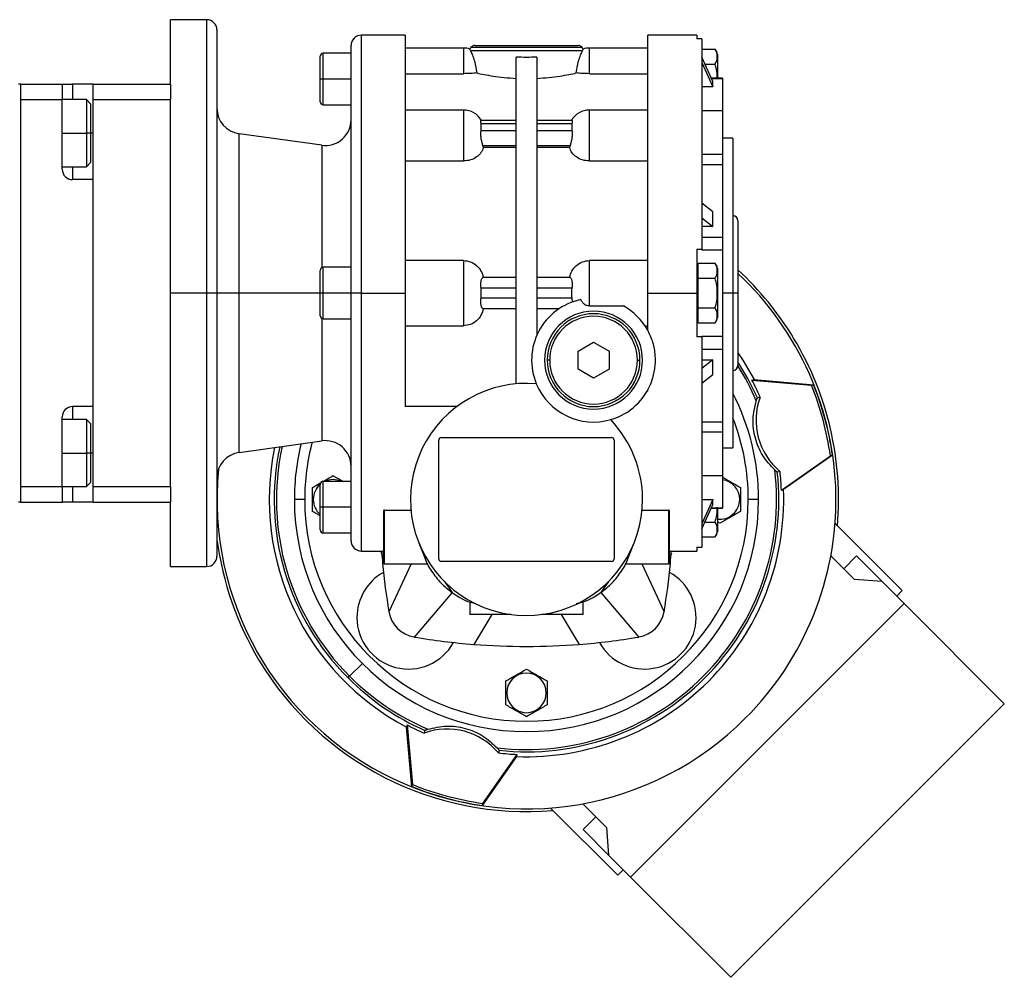
# Model space of a CAD drawing. Units: millimetres. Extents: x 241 to 2459, y 268 to 1622.
# Drawn here: x 1046 to 1237, y 847 to 1033 of the extents above; entities that cross this region are included whole.
import ezdxf

# ---------------------------------------------------------------- set-up
doc = ezdxf.new("R2010")
doc.units = ezdxf.units.MM

msp = doc.modelspace()

# ---------------------------------------------------------------- linework, layer by layer
at = {"color": 7, "linetype": 'Continuous', "lineweight": 25}
for p, q in [((1082.55, 1032.7), (1075.55, 1032.7)), ((1075.55, 1020.2), (1075.55, 1032.7)), ((1084.55, 1030.7), (1084.55, 979.7)), ((1121.06, 1029.7), (1112.55, 1029.7)), ((1177.55, 1029.7), (1168.05, 1029.7)), ((1168.05, 979.7), (1168.05, 1029.7)), ((1177.55, 1029.7), (1177.55, 1028.97)), ((1178.55, 1028.97), (1177.55, 1028.97)), ((1178.55, 1028.97), (1178.55, 988.2)), ((1110.55, 979.7), (1110.55, 1027.7)), ((1132.35, 1027.2), (1121.05, 1027.2)), ((1133.7, 1026.7), (1133.6, 1027)), ((1133.85, 1027.4), (1155.26, 1027.4)), ((1134.55, 1027.7), (1154.55, 1027.7)), ((1155.51, 1027), (1155.4, 1026.7)), ((1168.05, 1027.2), (1156.75, 1027.2)), ((1178.55, 1026.97), (1181.1, 1026.97)), ((1104.55, 1021.2), (1104.55, 1025.6)), ((1110.55, 1026.2), (1105.15, 1026.2)), ((1133.7, 1026.7), (1155.4, 1026.7)), ((1142.55, 962.11), (1142.55, 1025.44)), ((1146.55, 1025.44), (1146.55, 971.49)), ((1180.68, 1020.71), (1178.55, 1025.42)), ((1181.55, 1026), (1181.55, 1021.37)), ((1178.55, 1024.42), (1180.68, 1019.71)), ((1179.16, 1024.08), (1181.1, 1024.08)), ((1121.05, 1022.23), (1132.35, 1022.23)), ((1156.75, 1022.23), (1168.05, 1022.23)), ((1182.55, 1021.37), (1180.38, 1021.37)), ((1182.55, 1021.37), (1182.55, 1021.31)), ((1182.55, 1021.31), (1182.55, 1015.04)), ((1046.55, 1020.2), (1046.05, 1020.2)), ((1046.55, 939.2), (1046.55, 1020.2)), ((1046.55, 1020.2), (1054.55, 1020.2)), ((1054.55, 1020.2), (1054.55, 1017.2)), ((1054.55, 1020.2), (1056.55, 1020.2)), ((1060.55, 1020.2), (1056.55, 1020.2)), ((1060.55, 1017.2), (1060.55, 1020.2)), ((1060.55, 1020.2), (1075.55, 1020.2)), ((1075.55, 1020.2), (1075.55, 1017.2)), ((1105.15, 1021.2), (1104.55, 1021.2)), ((1104.55, 1016.8), (1104.55, 1021.2)), ((1110.55, 1021.2), (1105.15, 1021.2)), ((1180.68, 1019.71), (1178.55, 1019.71)), ((1180.68, 1019.71), (1180.68, 1020.71)), ((1046.55, 942.2), (1046.55, 1017.2)), ((1046.55, 1017.2), (1054.55, 1017.2)), ((1059.25, 1017.2), (1054.55, 1017.2)), ((1054.55, 1003.7), (1054.55, 1017.2)), ((1060.05, 1016.4), (1059.25, 1017.2)), ((1060.05, 1016.4), (1060.05, 1010.7)), ((1060.55, 1017.2), (1075.55, 1017.2)), ((1060.55, 942.2), (1060.55, 1017.2)), ((1075.55, 999.9), (1075.55, 1017.2)), ((1105.15, 1016.2), (1110.55, 1016.2)), ((1132.35, 1015.19), (1121.05, 1015.19)), ((1168.05, 1015.19), (1156.75, 1015.19)), ((1182.55, 1015.04), (1178.55, 1015.04)), ((1182.55, 1015.04), (1182.55, 1006.61)), ((1142.55, 1013.16), (1135.69, 1013.16)), ((1135.75, 1011.16), (1135.75, 1012.58)), ((1135.75, 1012.58), (1142.55, 1012.58)), ((1153.41, 1013.16), (1146.55, 1013.16)), ((1146.55, 1012.58), (1153.35, 1012.58)), ((1153.35, 1012.58), (1153.35, 1011.16)), ((1060.05, 1010.7), (1059.25, 1010.7)), ((1060.05, 1010.7), (1060.05, 1005)), ((1104.86, 1008.35), (1088.86, 1010.59)), ((1142.55, 1011.16), (1135.75, 1011.16)), ((1153.35, 1011.16), (1146.55, 1011.16)), ((1136.21, 1007.91), (1136.1, 1008.34)), ((1136.1, 1008.34), (1142.55, 1008.34)), ((1142.55, 1007.91), (1136.21, 1007.91)), ((1146.55, 1008.34), (1153.01, 1008.34)), ((1152.89, 1007.91), (1146.55, 1007.91)), ((1153.01, 1008.34), (1152.89, 1007.91)), ((1184.55, 1009.7), (1182.55, 1009.7)), ((1184.55, 1009.7), (1184.55, 979.7)), ((1178.55, 1006.61), (1182.55, 1006.61)), ((1182.55, 1006.61), (1182.55, 1005.8)), ((1054.55, 1004.2), (1059.25, 1004.2)), ((1059.25, 1004.2), (1060.05, 1005)), ((1121.05, 1005.31), (1132.35, 1005.31)), ((1156.75, 1005.31), (1168.05, 1005.31)), ((1178.55, 1004.64), (1182.55, 1004.64)), ((1182.55, 1005.8), (1182.55, 1004.64)), ((1182.55, 1004.64), (1182.55, 990.54)), ((1060.55, 1001.7), (1056.55, 1001.7)), ((1060.55, 957.7), (1060.55, 1001.7)), ((1075.55, 979.7), (1075.55, 999.9)), ((1180.68, 995.46), (1178.55, 997.13)), ((1180.68, 992.63), (1180.68, 995.46)), ((1178.55, 994.3), (1180.68, 992.63)), ((1180.68, 992.63), (1178.55, 992.63)), ((1185.55, 993.7), (1185.55, 979.7)), ((1178.55, 990.54), (1182.55, 990.54)), ((1182.55, 990.54), (1182.55, 988.07)), ((1177.55, 988.2), (1178.55, 988.2)), ((1178.55, 988.2), (1178.55, 988.07)), ((1178.55, 988.07), (1182.55, 988.07)), ((1182.55, 988.07), (1182.55, 979.7)), ((1132.35, 986.01), (1121.05, 986.01)), ((1132.35, 986.01), (1132.35, 973.38)), ((1156.75, 977.2), (1156.75, 986.01)), ((1168.05, 986.01), (1156.75, 986.01)), ((1177.85, 984.03), (1177.85, 985.47)), ((1177.85, 985.47), (1181.1, 985.47)), ((1104.55, 979.7), (1104.55, 984.1)), ((1110.55, 984.7), (1105.15, 984.7)), ((1177.85, 984.7), (1177.55, 984.7)), ((1177.85, 982.58), (1177.85, 984.03)), ((1181.55, 984.5), (1181.55, 979.7)), ((1142.55, 982.7), (1136.1, 982.7)), ((1153.01, 982.7), (1146.55, 982.7)), ((1177.85, 982.58), (1181.1, 982.58)), ((1177.85, 979.7), (1177.85, 982.58)), ((1082.55, 979.7), (1075.55, 979.7)), ((1075.55, 959.5), (1075.55, 979.7)), ((1084.55, 979.7), (1082.55, 979.7)), ((1084.55, 979.7), (1084.55, 928.7)), ((1088.86, 979.7), (1084.55, 979.7)), ((1105.15, 979.7), (1104.55, 979.7)), ((1104.55, 975.3), (1104.55, 979.7)), ((1110.55, 979.7), (1105.15, 979.7)), ((1112.55, 979.7), (1110.55, 979.7)), ((1110.55, 931.7), (1110.55, 979.7)), ((1112.55, 979.7), (1121.05, 979.7)), ((1135.75, 978.7), (1135.75, 980.7)), ((1135.75, 980.7), (1142.55, 980.7)), ((1146.55, 980.7), (1153.35, 980.7)), ((1168.05, 979.7), (1177.55, 979.7)), ((1168.05, 972.51), (1168.05, 979.7)), ((1177.55, 979.7), (1177.85, 979.7)), ((1177.85, 976.81), (1177.85, 979.7)), ((1181.55, 979.7), (1181.53, 979.7)), ((1181.55, 979.7), (1181.55, 974.9)), ((1182.55, 979.7), (1182.55, 971.33)), ((1184.55, 979.7), (1182.55, 979.7)), ((1184.55, 979.7), (1184.55, 949.7)), ((1185.55, 979.7), (1184.55, 979.7)), ((1185.55, 979.7), (1185.55, 965.7)), ((1142.55, 978.7), (1135.75, 978.7)), ((1153.35, 978.7), (1146.55, 978.7)), ((1153.35, 978.7), (1153.41, 977.96)), ((1136.1, 976.7), (1142.55, 976.7)), ((1146.55, 976.7), (1150.92, 976.7)), ((1156.75, 977.2), (1163.36, 977.2)), ((1177.85, 975.37), (1177.85, 976.81)), ((1177.85, 976.81), (1181.1, 976.81)), ((1105.15, 974.7), (1110.55, 974.7)), ((1177.55, 974.7), (1177.85, 974.7)), ((1177.85, 973.92), (1177.85, 975.37)), ((1177.85, 973.92), (1181.1, 973.92)), ((1121.05, 973.38), (1132.35, 973.38)), ((1167.52, 973.38), (1168.05, 973.38)), ((1154.55, 968.43), (1157.55, 970.16)), ((1157.55, 970.16), (1160.55, 968.43)), ((1178.55, 971.2), (1177.55, 971.2)), ((1178.55, 971.33), (1182.55, 971.33)), ((1178.55, 971.33), (1178.55, 971.2)), ((1178.55, 971.2), (1178.55, 930.43)), ((1182.55, 971.33), (1182.55, 968.85)), ((1154.55, 964.97), (1154.55, 968.43)), ((1160.55, 968.43), (1160.55, 964.97)), ((1178.55, 968.85), (1182.55, 968.85)), ((1182.55, 968.85), (1182.55, 954.76)), ((1149.05, 966.7), (1148.55, 966.7)), ((1166.05, 966.7), (1166.55, 966.7)), ((1180.68, 966.77), (1178.55, 965.1)), ((1178.55, 966.77), (1180.68, 966.77)), ((1180.68, 963.94), (1180.68, 966.77)), ((1157.55, 963.23), (1154.55, 964.97)), ((1160.55, 964.97), (1157.55, 963.23)), ((1178.55, 962.27), (1180.68, 963.94)), ((1188.26, 962.83), (1188.67, 962.94)), ((1188.26, 962.83), (1199.82, 961.82)), ((1188.67, 962.94), (1200.23, 961.93)), ((1168.05, 960.7), (1167.95, 960.7)), ((1199.82, 961.82), (1200.23, 961.93)), ((1075.55, 942.2), (1075.55, 959.5)), ((1189.33, 959.41), (1189.84, 959.56)), ((1060.55, 957.7), (1056.55, 957.7)), ((1131.05, 957.7), (1121.05, 957.7)), ((1054.55, 942.2), (1054.55, 955.7)), ((1059.25, 955.2), (1054.55, 955.2)), ((1060.05, 954.4), (1059.25, 955.2)), ((1178.55, 954.76), (1182.55, 954.76)), ((1182.55, 954.76), (1182.55, 953.6)), ((1060.05, 954.4), (1060.05, 948.7)), ((1178.55, 952.79), (1182.55, 952.79)), ((1182.55, 953.6), (1182.55, 952.79)), ((1182.55, 952.79), (1182.55, 944.35)), ((1088.86, 948.8), (1104.86, 951.05)), ((1127.55, 928.2), (1127.55, 951.2)), ((1128.05, 951.7), (1161.05, 951.7)), ((1161.55, 951.2), (1161.55, 928.2)), ((1060.05, 948.7), (1059.25, 948.7)), ((1060.05, 948.7), (1060.05, 943)), ((1182.55, 949.7), (1184.55, 949.7)), ((1193.97, 941.51), (1203.48, 948.17)), ((1203.88, 948.28), (1194.38, 941.63)), ((1203.88, 948.28), (1203.48, 948.17)), ((1193.7, 945.14), (1193.19, 945.01)), ((1059.25, 942.2), (1060.05, 943)), ((1110.55, 943.2), (1105.15, 943.2)), ((1178.55, 944.35), (1182.55, 944.35)), ((1182.55, 944.35), (1182.55, 938.09)), ((1046.55, 942.2), (1054.55, 942.2)), ((1054.55, 942.2), (1059.25, 942.2)), ((1054.55, 942.2), (1054.55, 939.2)), ((1060.55, 942.2), (1075.55, 942.2)), ((1060.55, 939.2), (1060.55, 942.2)), ((1075.55, 942.2), (1075.55, 939.2)), ((1104.55, 938.2), (1104.55, 942.6)), ((1193.97, 941.51), (1194.38, 941.63)), ((1046.55, 939.2), (1046.05, 939.2)), ((1046.55, 939.2), (1054.55, 939.2)), ((1056.55, 939.2), (1054.55, 939.2)), ((1060.55, 939.2), (1056.55, 939.2)), ((1060.55, 939.2), (1075.55, 939.2)), ((1075.55, 926.7), (1075.55, 939.2)), ((1101.55, 939.7), (1099.55, 939.7)), ((1103.21, 939.7), (1103.05, 939.7)), ((1178.55, 939.69), (1180.68, 939.69)), ((1180.68, 939.69), (1178.55, 934.97)), ((1180.68, 938.69), (1180.68, 939.69)), ((1185.89, 939.7), (1186.05, 939.7)), ((1189.55, 939.7), (1187.55, 939.7)), ((1105.15, 938.2), (1104.55, 938.2)), ((1104.55, 933.8), (1104.55, 938.2)), ((1110.55, 938.2), (1105.15, 938.2)), ((1116.8, 937.49), (1116.8, 927.2)), ((1117, 937.61), (1122.15, 937.61)), ((1117, 927.2), (1117, 937.61)), ((1166.96, 937.61), (1172.1, 937.61)), ((1172.1, 937.61), (1172.1, 927.2)), ((1172.3, 927.2), (1172.3, 937.49)), ((1178.55, 933.97), (1180.68, 938.69)), ((1180.38, 938.02), (1182.55, 938.02)), ((1181.55, 938.02), (1181.55, 933.4)), ((1182.55, 938.09), (1182.55, 938.02)), ((1182.05, 935.08), (1181.55, 935.37)), ((1179.16, 935.31), (1181.1, 935.31)), ((1204.37, 935.03), (1217.38, 922.02)), ((1105.15, 933.2), (1110.55, 933.2)), ((1178.55, 932.42), (1181.1, 932.42)), ((1112.55, 929.7), (1116.8, 929.7)), ((1123.69, 931.28), (1124.83, 928.4)), ((1164.28, 928.4), (1165.42, 931.28)), ((1172.3, 929.7), (1177.55, 929.7)), ((1177.55, 930.43), (1178.55, 930.43)), ((1177.55, 930.43), (1177.55, 929.7)), ((1161.05, 927.7), (1128.05, 927.7)), ((1172.3, 928.3), (1172.72, 929.36)), ((1208.17, 924.16), (1203.55, 928.78)), ((1206.07, 926.26), (1208.55, 928.74)), ((1213.5, 923.79), (1208.55, 928.74)), ((1075.55, 926.7), (1082.55, 926.7)), ((1117, 927.2), (1116.8, 927.2)), ((1117, 927.2), (1125.36, 927.2)), ((1122.21, 927.2), (1117.89, 917.94)), ((1163.74, 927.2), (1172.1, 927.2)), ((1166.9, 927.2), (1171.22, 917.94)), ((1172.3, 927.2), (1172.1, 927.2)), ((1213.5, 923.79), (1208.17, 924.16)), ((1128.64, 923.79), (1130.13, 921.65)), ((1160.46, 923.79), (1158.97, 921.65)), ((1217.74, 919.54), (1213.5, 923.79)), ((1216.32, 920.96), (1217.38, 922.02)), ((1130.13, 921.65), (1122.8, 913.03)), ((1158.97, 921.65), (1166.31, 913.03)), ((1133.55, 919.88), (1133.55, 917.4)), ((1155.55, 917.4), (1155.55, 919.88)), ((1217.74, 919.54), (1164.71, 866.51)), ((1217.74, 919.54), (1237.18, 900.1)), ((1141.56, 917.4), (1133.55, 917.4)), ((1155.55, 917.4), (1147.55, 917.4)), ((1110.27, 905.42), (1112.73, 907.88)), ((1109.96, 905.1), (1110.27, 905.42)), ((1140.71, 902.2), (1140.55, 902.2)), ((1148.39, 902.2), (1148.55, 902.2)), ((1237.18, 900.1), (1184.15, 847.07)), ((1121.42, 895.99), (1121.31, 895.58)), ((1122.32, 884.02), (1121.31, 895.58)), ((1121.42, 895.99), (1122.43, 884.43)), ((1124.84, 894.92), (1124.69, 894.41)), ((1142.62, 889.87), (1135.97, 880.37)), ((1136.08, 880.77), (1142.74, 890.28)), ((1139.24, 891.06), (1139.11, 890.55)), ((1142.62, 889.87), (1142.74, 890.28)), ((1122.32, 884.02), (1122.43, 884.43)), ((1136.08, 880.77), (1135.97, 880.37)), ((1155.47, 880.7), (1160.09, 876.08)), ((1162.23, 866.87), (1149.22, 879.88)), ((1155.51, 875.7), (1157.99, 878.18)), ((1160.46, 870.75), (1155.51, 875.7)), ((1160.09, 876.08), (1160.46, 870.75)), ((1164.71, 866.51), (1160.46, 870.75)), ((1162.23, 866.87), (1163.29, 867.93)), ((1184.15, 847.07), (1164.71, 866.51))]:
    msp.add_line(p, q, dxfattribs=at)
at = {"color": 8, "linetype": 'Continuous', "lineweight": 25}
for p, q in [((1082.55, 1032.7), (1082.55, 979.7)), ((1112.55, 979.7), (1112.55, 1029.7)), ((1132.35, 1027.2), (1132.35, 1022.23)), ((1156.75, 1022.23), (1156.75, 1027.2)), ((1105.15, 1021.2), (1105.15, 1026.2)), ((1180.41, 1021.31), (1182.55, 1021.31)), ((1056.55, 1020.2), (1056.55, 1017.2)), ((1105.15, 1016.2), (1105.15, 1021.2)), ((1132.35, 1015.19), (1132.35, 1005.31)), ((1156.75, 1005.31), (1156.75, 1015.19)), ((1054.55, 1010.7), (1059.25, 1010.7)), ((1060.55, 1010.7), (1060.05, 1010.7)), ((1088.86, 979.7), (1088.86, 1010.59)), ((1104.86, 1008.35), (1104.86, 984.62)), ((1056.55, 1004.2), (1056.55, 1001.7)), ((1105.15, 979.7), (1105.15, 984.7)), ((1082.55, 979.7), (1082.55, 926.7)), ((1088.86, 948.8), (1088.86, 979.7)), ((1104.55, 979.7), (1088.86, 979.7)), ((1105.15, 974.7), (1105.15, 979.7)), ((1112.55, 929.7), (1112.55, 979.7)), ((1104.86, 974.77), (1104.86, 951.05)), ((1056.55, 957.7), (1056.55, 955.2)), ((1054.55, 948.7), (1059.25, 948.7)), ((1060.55, 948.7), (1060.05, 948.7)), ((1105.15, 938.2), (1105.15, 943.2)), ((1056.55, 942.2), (1056.55, 939.2)), ((1105.15, 933.2), (1105.15, 938.2)), ((1180.41, 938.09), (1182.55, 938.09)), ((1137.84, 917.4), (1134.33, 911.6)), ((1151.26, 917.4), (1154.78, 911.6))]:
    msp.add_line(p, q, dxfattribs=at)
at = {"color": 7, "linetype": 'Continuous', "lineweight": 25, "flags": 128}
for points in [[(1059.25, 1017.2), (1059.25, 1017.15), (1059.25, 1016.77), (1059.25, 1016.05), (1059.25, 1015.01), (1059.25, 1013.72), (1059.25, 1012.25), (1059.25, 1010.7)], [(1059.25, 1010.7), (1059.25, 1009.14), (1059.25, 1007.68), (1059.25, 1006.39), (1059.25, 1005.35), (1059.25, 1004.62), (1059.25, 1004.24), (1059.25, 1004.2)], [(1185.55, 968.09), (1186.49, 966.68), (1188.67, 962.94)], [(1059.25, 955.2), (1059.25, 955.15), (1059.25, 954.77), (1059.25, 954.05), (1059.25, 953.01), (1059.25, 951.72), (1059.25, 950.25), (1059.25, 948.7)], [(1059.25, 948.7), (1059.25, 947.14), (1059.25, 945.68), (1059.25, 944.39), (1059.25, 943.35), (1059.25, 942.62), (1059.25, 942.24), (1059.25, 942.2)], [(1116.35, 929.47), (1116.39, 929.35), (1116.8, 928.3)]]:
    msp.add_lwpolyline(points, dxfattribs=at)
at = {"color": 8, "linetype": 'Continuous', "lineweight": 25, "flags": 128}
msp.add_lwpolyline([(1189.33, 959.41), (1187.49, 963.15), (1185.55, 966.39)], dxfattribs=at)
at = {"color": 7, "linetype": 'Continuous', "lineweight": 25}
for centre, radius, start, end in [((1082.55, 1030.7), 2, 0, 90), ((1112.55, 1027.7), 2, 90, 180), ((1132.35, 1023.2), 4, 71.8129, 90), ((1134.55, 1026.7), 1, 135, 162.4899), ((1134.55, 1026.7), 1, 90, 135), ((1154.55, 1026.7), 1, 45, 90), ((1154.55, 1026.7), 1, 17.5101, 45), ((1156.75, 1023.2), 4, 90, 108.1944), ((1180.06, 1025.9), 1.5, 3.8011, 45.7497), ((1105.15, 1025.6), 0.6, 90, 180), ((1089.55, 1015.54), 5, 180, 262.0088), ((1105.15, 1016.8), 0.6, 180, 270), ((1132.35, 1011.19), 4, 29.5853, 90), ((1156.75, 1011.19), 4, 90, 150.4147), ((1105.55, 1013.3), 5, 262.0088, 0), ((1056.55, 1003.7), 2, 180, 270), ((1184.55, 993.7), 1, 0, 90), ((1180.06, 984.4), 1.5, 3.8011, 45.7497), ((1105.15, 984.1), 0.6, 90, 180), ((1144.55, 939.7), 60.5, 31, 47.3369), ((1144.55, 939.7), 60, 315, 46.8953), ((1157.55, 966.7), 12, 101.9215, 202.4427), ((1157.55, 966.7), 9.5, 0, 180), ((1157.55, 966.7), 9, 0, 180), ((1157.55, 966.7), 12, 28.955, 61.045), ((1105.15, 975.3), 0.6, 180, 270), ((1157.55, 966.7), 8.5, 0, 180), ((1180.06, 975), 1.5, 314.3707, 356.1989), ((1144.55, 939.7), 60.5, 355.1378, 31), ((1157.55, 966.7), 9.5, 180, 0), ((1157.55, 966.7), 9, 180, 0), ((1157.55, 966.7), 8.5, 180, 360), ((1184.55, 965.7), 1, 270, 0), ((1144.55, 939.7), 22.5, 85.1333, 0), ((1157.55, 966.7), 12, 202.4427, 286.1374), ((1157.55, 966.7), 12, 286.1374, 340.2311), ((1144.55, 939.7), 49.45, 23.6793, 27.8964), ((1144.55, 939.7), 45, 0, 27.266), ((1056.55, 955.7), 2, 90, 180), ((1144.55, 939.7), 22.5, 0, 43.4468), ((1105.55, 946.1), 5, 0, 97.9912), ((1128.05, 951.2), 0.5, 90, 180), ((1161.05, 951.2), 0.5, 0, 90), ((1089.55, 943.85), 5, 97.9912, 180), ((1144.55, 939.7), 49.87, 168.3545, 242.2187), ((1144.55, 939.7), 45, 166.1265, 180), ((1144.55, 939.7), 60, 174.4455, 315), ((1144.55, 939.7), 48.48, 263.2294, 6.7706), ((1144.55, 939.7), 48.92, 263.7648, 6.2352), ((1144.56, 939.7), 49.44, 2.1033, 6.3213), ((1105.15, 942.6), 0.6, 90, 180), ((1107.05, 939.7), 3.84, 65.7473, 114.2527), ((1182.05, 939.7), 3.84, 360, 82.516), ((1107.05, 939.7), 3.84, 130.6326, 180), ((1144.55, 939.7), 49.87, 267.7813, 2.2187), ((1144.55, 939.7), 45, 180, 0), ((1144.55, 939.7), 43, 180, 0), ((1107.05, 939.7), 3.84, 180, 229.3645), ((1182.05, 939.7), 3.84, 262.516, 0), ((1105.15, 933.8), 0.6, 180, 270), ((1144.55, 939.7), 60.5, 187.3713, 211), ((1112.55, 931.7), 2, 180, 270), ((1180.06, 933.5), 1.5, 314.3707, 356.1989), ((1082.55, 928.7), 2, 270, 0), ((1128.05, 928.2), 0.5, 180, 270), ((1161.05, 928.2), 0.5, 270, 0), ((1121.68, 916.82), 10, 119.0429, 180), ((1167.43, 916.82), 10, 209.0429, 60.9571), ((1121.68, 916.82), 10, 180, 330.9571), ((1123.8, 918.95), 6, 189.6337, 260.3663), ((1165.3, 918.95), 6, 279.6337, 350.3666), ((1144.55, 1041.2), 130, 260.3663, 265.4881), ((1144.55, 1041.2), 130, 274.5119, 279.6337), ((1144.55, 939.7), 60.5, 211, 274.8622), ((1144.55, 939.7), 48.92, 225, 246.2352), ((1144.55, 939.7), 48.48, 225, 246.7706), ((1144.55, 902.2), 3.84, 360, 180), ((1144.55, 902.2), 3.84, 180, 0), ((1144.55, 939.7), 49.45, 242.1036, 246.3206), ((1144.55, 939.7), 49.45, 263.6793, 267.8964)]:
    msp.add_arc(centre, radius, start, end, dxfattribs=at)
at = {"color": 8, "linetype": 'Continuous', "lineweight": 25}
for radius, start, end in [(48.48, 23.2294, 32.2685), (43, 0, 21.5289), (43, 165.053, 180), (48.92, 167.9594, 225), (48.48, 167.768, 225)]:
    msp.add_arc((1144.55, 939.7), radius, start, end, dxfattribs=at)
at = {"color": 7, "linetype": 'Continuous', "lineweight": 25}
for centre, major_axis, ratio, start_param, end_param in [((1154.65, 979.7), (0, -3.26), 0.418632, 4.400862, 5.023916), ((1143.94, 939.53), (58.11, 15.57), 0.99863, 6.165299, 6.401071), ((1144.34, 939.64), (58.11, 15.57), 0.99863, 6.165299, 6.401071), ((1202.08, 955.11), (-12.59, -3.38), 0.998631, 5.672348, 6.893603), ((1144.55, 1041.2), (130, 0), 0.999999, 4.633631, 4.791125), ((1129.14, 882.17), (3.37, 12.59), 0.99863, 5.672494, 6.893748), ((1144.61, 939.91), (-15.57, -58.11), 0.99863, 6.165299, 6.401071), ((1144.72, 940.31), (-15.57, -58.11), 0.99863, 6.165299, 6.401071)]:
    msp.add_ellipse(centre, major_axis=major_axis, ratio=ratio, start_param=start_param, end_param=end_param, dxfattribs=at)
for points in [[(1121.05, 1029.7), (1121.05, 1029.61), (1121.05, 1029.45), (1121.05, 1028.12), (1121.05, 1026.03), (1121.05, 1023.12), (1121.05, 1019.48), (1121.05, 1015.15), (1121.05, 1010.22), (1121.05, 1004.77), (1121.05, 998.89), (1121.05, 992.68), (1121.05, 986.24), (1121.05, 981.88), (1121.05, 979.7)], [(1146.55, 1025.44), (1145.89, 1025.41), (1144.55, 1025.37), (1143.22, 1025.41), (1142.55, 1025.44)], [(1177.55, 988.2), (1177.55, 986.79), (1177.55, 983.97), (1177.55, 981.12), (1177.55, 979.7)], [(1121.05, 979.7), (1121.05, 977.8), (1121.05, 974), (1121.05, 968.38), (1121.05, 962.89), (1121.05, 959.43), (1121.05, 957.7)], [(1177.55, 979.7), (1177.55, 978.27), (1177.55, 975.42), (1177.55, 972.61), (1177.55, 971.2)]]:
    msp.add_open_spline(points, degree=3, dxfattribs=at)
for points, knots in [([(1181.1, 1024.08), (1181.25, 1024.32), (1181.54, 1024.79), (1181.52, 1025.53), (1181.54, 1026.27), (1181.25, 1026.74), (1181.1, 1026.97)], [0, 0, 0, 0, 0.249375, 0.5, 0.750625, 1, 1, 1, 1]), ([(1133.7, 1026.7), (1133.79, 1026.49), (1133.98, 1026.08), (1134.36, 1025.04), (1134.71, 1023.79), (1134.85, 1022.84), (1134.92, 1022.37)], [0, 0, 0, 0, 0.249819, 0.499767, 0.749834, 1, 1, 1, 1]), ([(1154.19, 1022.37), (1154.26, 1022.84), (1154.4, 1023.79), (1154.75, 1025.04), (1155.13, 1026.08), (1155.31, 1026.49), (1155.4, 1026.7)], [0, 0, 0, 0, 0.250166, 0.500233, 0.750181, 1, 1, 1, 1]), ([(1181.53, 1021.2), (1181.53, 1021.69), (1181.54, 1022.68), (1181.25, 1023.62), (1181.1, 1024.08)], [0, 0, 0, 0, 0.501251, 1, 1, 1, 1]), ([(1134.92, 1022.37), (1134.54, 1022.33), (1133.78, 1022.25), (1132.83, 1022.24), (1132.35, 1022.23)], [0, 0, 0, 0, 0.500104, 1, 1, 1, 1]), ([(1134.92, 1022.37), (1135.36, 1022.27), (1136.23, 1022.08), (1138.06, 1021.76), (1140.18, 1021.47), (1141.76, 1021.37), (1142.55, 1021.31)], [0, 0, 0, 0, 0.250007, 0.50002, 0.750021, 1, 1, 1, 1]), ([(1146.55, 1021.31), (1147.34, 1021.37), (1148.93, 1021.47), (1151.04, 1021.76), (1152.88, 1022.08), (1153.75, 1022.27), (1154.19, 1022.37)], [0, 0, 0, 0, 0.249979, 0.49998, 0.749993, 1, 1, 1, 1]), ([(1156.75, 1022.23), (1156.28, 1022.24), (1155.33, 1022.25), (1154.57, 1022.33), (1154.19, 1022.37)], [0, 0, 0, 0, 0.499896, 1, 1, 1, 1]), ([(1135.75, 1012.58), (1135.74, 1012.67), (1135.7, 1012.84), (1135.69, 1013.02), (1135.71, 1013.14), (1135.74, 1013.16), (1135.76, 1013.16)], [0, 0, 0, 0, 0.254129, 0.505014, 0.755376, 1, 1, 1, 1]), ([(1153.35, 1013.16), (1153.36, 1013.16), (1153.4, 1013.14), (1153.41, 1013.02), (1153.4, 1012.84), (1153.37, 1012.67), (1153.35, 1012.58)], [0, 0, 0, 0, 0.244592, 0.494986, 0.745855, 1, 1, 1, 1]), ([(1135.76, 1009.75), (1135.74, 1009.88), (1135.71, 1010.14), (1135.69, 1010.52), (1135.71, 1010.87), (1135.74, 1011.07), (1135.75, 1011.16)], [0, 0, 0, 0, 0.251807, 0.500002, 0.748374, 1, 1, 1, 1]), ([(1153.35, 1011.16), (1153.37, 1011.07), (1153.4, 1010.87), (1153.41, 1010.52), (1153.4, 1010.14), (1153.36, 1009.88), (1153.35, 1009.75)], [0, 0, 0, 0, 0.251609, 0.499997, 0.748174, 1, 1, 1, 1]), ([(1136.21, 1007.91), (1136.08, 1007.57), (1135.81, 1006.9), (1134.92, 1006.04), (1133.74, 1005.43), (1132.81, 1005.35), (1132.35, 1005.31)], [0, 0, 0, 0, 0.25028, 0.500329, 0.750212, 1, 1, 1, 1]), ([(1136.1, 1008.34), (1136.03, 1008.54), (1135.9, 1008.95), (1135.81, 1009.48), (1135.76, 1009.75)], [0, 0, 0, 0, 0.500133, 1, 1, 1, 1]), ([(1156.75, 1005.31), (1156.29, 1005.35), (1155.37, 1005.43), (1154.18, 1006.04), (1153.29, 1006.9), (1153.03, 1007.57), (1152.89, 1007.91)], [0, 0, 0, 0, 0.2497876, 0.4996707, 0.7497197, 1, 1, 1, 1]), ([(1153.35, 1009.75), (1153.3, 1009.48), (1153.21, 1008.95), (1153.07, 1008.54), (1153.01, 1008.34)], [0, 0, 0, 0, 0.499867, 1, 1, 1, 1]), ([(1132.35, 986.01), (1132.81, 985.96), (1133.74, 985.86), (1134.92, 985.1), (1135.81, 984.02), (1136.08, 983.14), (1136.21, 982.7)], [0, 0, 0, 0, 0.249788, 0.499671, 0.74972, 1, 1, 1, 1]), ([(1152.89, 982.7), (1153.03, 983.14), (1153.29, 984.02), (1154.18, 985.1), (1155.37, 985.86), (1156.29, 985.96), (1156.75, 986.01)], [0, 0, 0, 0, 0.25028, 0.500329, 0.750212, 1, 1, 1, 1]), ([(1181.1, 982.58), (1181.25, 982.82), (1181.54, 983.29), (1181.52, 984.03), (1181.54, 984.77), (1181.25, 985.24), (1181.1, 985.47)], [0, 0, 0, 0, 0.2493752, 0.5, 0.7506248, 1, 1, 1, 1]), ([(1135.75, 980.7), (1135.74, 980.83), (1135.7, 981.09), (1135.69, 981.47), (1135.71, 981.83), (1135.77, 982.23), (1135.91, 982.61), (1136.03, 982.67), (1136.1, 982.7)], [0, 0, 0, 0, 0.126077, 0.250543, 0.374751, 0.501089, 0.750482, 1, 1, 1, 1]), ([(1153.01, 982.7), (1153.07, 982.67), (1153.2, 982.61), (1153.33, 982.23), (1153.39, 981.83), (1153.41, 981.47), (1153.4, 981.09), (1153.37, 980.83), (1153.35, 980.7)], [0, 0, 0, 0, 0.249518, 0.498911, 0.625233, 0.749456, 0.873915, 1, 1, 1, 1]), ([(1181.53, 979.7), (1181.53, 980.19), (1181.54, 981.18), (1181.25, 982.12), (1181.1, 982.58)], [0, 0, 0, 0, 0.501251, 1, 1, 1, 1]), ([(1181.1, 976.81), (1181.25, 977.28), (1181.54, 978.22), (1181.53, 979.2), (1181.53, 979.7)], [0, 0, 0, 0, 0.498749, 1, 1, 1, 1]), ([(1136.1, 976.7), (1136.03, 976.73), (1135.91, 976.78), (1135.77, 977.16), (1135.71, 977.57), (1135.69, 977.92), (1135.7, 978.3), (1135.74, 978.56), (1135.75, 978.7)], [0, 0, 0, 0, 0.2495177, 0.4989105, 0.6252328, 0.7494563, 0.8739153, 1, 1, 1, 1]), ([(1156.75, 977.2), (1156.58, 977.21), (1156.23, 977.25), (1155.75, 977.52), (1155.35, 977.92), (1155.17, 978.26), (1155.07, 978.44)], [0, 0, 0, 0, 0.232938, 0.473513, 0.728441, 1, 1, 1, 1]), ([(1136.21, 976.7), (1136.08, 976.26), (1135.81, 975.37), (1134.92, 974.29), (1133.74, 973.53), (1132.81, 973.43), (1132.35, 973.38)], [0, 0, 0, 0, 0.25028, 0.500329, 0.750212, 1, 1, 1, 1]), ([(1181.1, 973.92), (1181.25, 974.16), (1181.54, 974.63), (1181.52, 975.37), (1181.54, 976.11), (1181.25, 976.58), (1181.1, 976.81)], [0, 0, 0, 0, 0.249375, 0.5, 0.750625, 1, 1, 1, 1]), ([(1168.85, 962.64), (1169.08, 963.44), (1169.55, 965.05), (1169.6, 967.6), (1169.17, 970.15), (1168.43, 971.72), (1168.05, 972.51)], [0, 0, 0, 0, 0.251483, 0.501403, 0.749813, 1, 1, 1, 1]), ([(1168.05, 960.7), (1168.05, 960.73), (1168.05, 960.8), (1168.05, 960.86), (1168.05, 960.89)], [0, 0, 0, 0, 0.56, 1, 1, 1, 1]), ([(1192.7, 945.41), (1191.86, 946.3), (1190.2, 948.08), (1188.77, 951.55), (1188.27, 955.25), (1188.83, 957.63), (1189.1, 958.82)], [0, 0, 0, 0, 0.250037, 0.5, 0.749963, 1, 1, 1, 1]), ([(1189.1, 958.82), (1189.13, 958.89), (1189.17, 959.04), (1189.23, 959.2), (1189.27, 959.3), (1189.3, 959.36), (1189.32, 959.4), (1189.33, 959.41), (1189.33, 959.41)], [0, 0, 0, 0, 0.272058, 0.499937, 0.637982, 0.765458, 0.885041, 1, 1, 1, 1]), ([(1193.19, 945.01), (1193.18, 945.01), (1193.18, 945.01), (1193.14, 945.04), (1193.08, 945.08), (1193, 945.15), (1192.87, 945.26), (1192.76, 945.36), (1192.7, 945.41)], [0, 0, 0, 0, 0.114945, 0.234524, 0.362004, 0.500062, 0.727908, 1, 1, 1, 1]), ([(1105.21, 943.25), (1105.5, 943.42), (1106.13, 943.78), (1106.73, 944.13), (1107.05, 944.32)], [0, 0, 0, 0, 0.460228, 1, 1, 1, 1]), ([(1107.05, 944.32), (1107.38, 944.13), (1108.03, 943.75), (1108.73, 943.35), (1109.08, 943.14), (1109.1, 943.14)], [0, 0, 0, 0, 0.488286, 0.97902, 1, 1, 1, 1]), ([(1182.55, 944.03), (1182.71, 943.94), (1183.2, 943.65), (1184.05, 943.16), (1185.08, 942.57), (1185.73, 942.19), (1186.05, 942.01)], [0, 0, 0, 0, 0.140208, 0.427282, 0.714357, 1, 1, 1, 1]), ([(1103.05, 942.01), (1103.38, 942.19), (1103.91, 942.5), (1104.46, 942.82), (1104.67, 942.94)], [0, 0, 0, 0, 0.613033, 1, 1, 1, 1]), ([(1103.05, 939.7), (1103.05, 940.09), (1103.05, 940.88), (1103.05, 941.63), (1103.05, 942.01)], [0, 0, 0, 0, 0.501252, 1, 1, 1, 1]), ([(1186.05, 942.01), (1186.05, 941.63), (1186.05, 940.88), (1186.05, 940.09), (1186.05, 939.7)], [0, 0, 0, 0, 0.498749, 1, 1, 1, 1]), ([(1103.05, 937.39), (1103.05, 937.76), (1103.05, 938.51), (1103.05, 939.3), (1103.05, 939.7)], [0, 0, 0, 0, 0.498749, 1, 1, 1, 1]), ([(1186.05, 939.7), (1186.05, 939.3), (1186.05, 938.51), (1186.05, 937.76), (1186.05, 937.39)], [0, 0, 0, 0, 0.501252, 1, 1, 1, 1]), ([(1104.55, 936.52), (1104.38, 936.62), (1103.87, 936.92), (1103.38, 937.2), (1103.05, 937.39)], [0, 0, 0, 0, 0.338352, 1, 1, 1, 1]), ([(1117, 937.61), (1116.99, 937.61), (1116.96, 937.61), (1116.92, 937.6), (1116.89, 937.59), (1116.85, 937.57), (1116.81, 937.53), (1116.81, 937.5), (1116.8, 937.49)], [0, 0, 0, 0, 0.115498, 0.236403, 0.364345, 0.500702, 0.705333, 1, 1, 1, 1]), ([(1172.3, 937.49), (1172.3, 937.5), (1172.29, 937.53), (1172.26, 937.57), (1172.22, 937.59), (1172.18, 937.6), (1172.14, 937.61), (1172.12, 937.61), (1172.1, 937.61)], [0, 0, 0, 0, 0.2946323, 0.4992978, 0.6356417, 0.7635793, 0.8844887, 1, 1, 1, 1]), ([(1181.1, 935.31), (1181.25, 935.78), (1181.54, 936.72), (1181.53, 937.7), (1181.53, 938.2)], [0, 0, 0, 0, 0.498749, 1, 1, 1, 1]), ([(1186.05, 937.39), (1185.73, 937.2), (1185.08, 936.82), (1184.05, 936.23), (1183.03, 935.64), (1182.38, 935.27), (1182.05, 935.08)], [0, 0, 0, 0, 0.249375, 0.5, 0.750625, 1, 1, 1, 1]), ([(1181.1, 932.42), (1181.25, 932.66), (1181.54, 933.13), (1181.52, 933.87), (1181.54, 934.61), (1181.25, 935.08), (1181.1, 935.31)], [0, 0, 0, 0, 0.2493752, 0.5, 0.7506248, 1, 1, 1, 1]), ([(1171.22, 917.94), (1171.72, 921.04), (1172.35, 924.94), (1172.56, 928.89), (1172.6, 929.7)], [0, 0, 0, 0, 0.794504, 1, 1, 1, 1]), ([(1116.51, 929.53), (1116.55, 928.78), (1116.76, 924.89), (1117.38, 921.04), (1117.89, 917.94)], [0, 0, 0, 0, 0.194269, 1, 1, 1, 1]), ([(1124.83, 928.41), (1124.83, 928.39), (1125.1, 927.45), (1126.13, 925.76), (1127.86, 923.44), (1129.38, 922.25), (1130.13, 921.65)], [0, 0, 0, 0, 0.00666, 0.337774, 0.668887, 1, 1, 1, 1]), ([(1158.97, 921.65), (1159.73, 922.25), (1161.25, 923.44), (1162.98, 925.76), (1164, 927.45), (1164.27, 928.39), (1164.28, 928.41)], [0, 0, 0, 0, 0.331113, 0.662226, 0.99334, 1, 1, 1, 1]), ([(1130.13, 921.65), (1131.44, 920.78), (1132.86, 919.84), (1134.51, 919.58), (1134.65, 919.56)], [0, 0, 0, 0, 0.915596, 1, 1, 1, 1]), ([(1154.16, 919.51), (1154.4, 919.55), (1156.15, 919.8), (1157.66, 920.8), (1158.97, 921.65)], [0, 0, 0, 0, 0.1363203, 1, 1, 1, 1]), ([(1140.55, 904.51), (1140.88, 904.69), (1141.53, 905.07), (1142.55, 905.66), (1143.58, 906.25), (1144.23, 906.63), (1144.55, 906.82)], [0, 0, 0, 0, 0.249375, 0.5, 0.750625, 1, 1, 1, 1]), ([(1144.55, 906.82), (1144.88, 906.63), (1145.53, 906.25), (1146.55, 905.66), (1147.58, 905.07), (1148.23, 904.69), (1148.55, 904.51)], [0, 0, 0, 0, 0.2493751, 0.4999999, 0.7506248, 1, 1, 1, 1]), ([(1140.55, 902.2), (1140.55, 902.59), (1140.55, 903.38), (1140.55, 904.13), (1140.55, 904.51)], [0, 0, 0, 0, 0.501252, 1, 1, 1, 1]), ([(1148.55, 904.51), (1148.55, 904.13), (1148.55, 903.38), (1148.55, 902.59), (1148.55, 902.2)], [0, 0, 0, 0, 0.498749, 1, 1, 1, 1]), ([(1140.55, 899.89), (1140.55, 900.26), (1140.55, 901.01), (1140.55, 901.8), (1140.55, 902.2)], [0, 0, 0, 0, 0.498749, 1, 1, 1, 1]), ([(1148.55, 902.2), (1148.55, 901.8), (1148.55, 901.01), (1148.55, 900.26), (1148.55, 899.89)], [0, 0, 0, 0, 0.501252, 1, 1, 1, 1]), ([(1144.55, 897.58), (1144.23, 897.77), (1143.58, 898.14), (1142.55, 898.73), (1141.53, 899.32), (1140.88, 899.7), (1140.55, 899.89)], [0, 0, 0, 0, 0.2493751, 0.4999999, 0.7506248, 1, 1, 1, 1]), ([(1148.55, 899.89), (1148.23, 899.7), (1147.58, 899.32), (1146.55, 898.73), (1145.53, 898.14), (1144.88, 897.77), (1144.55, 897.58)], [0, 0, 0, 0, 0.249375, 0.5, 0.750625, 1, 1, 1, 1]), ([(1125.43, 895.15), (1126.62, 895.42), (1129, 895.98), (1132.7, 895.48), (1136.17, 894.05), (1137.95, 892.39), (1138.84, 891.55)], [0, 0, 0, 0, 0.250037, 0.5, 0.749963, 1, 1, 1, 1]), ([(1124.84, 894.92), (1124.84, 894.92), (1124.85, 894.93), (1124.89, 894.95), (1124.95, 894.98), (1125.05, 895.02), (1125.21, 895.08), (1125.36, 895.12), (1125.43, 895.15)], [0, 0, 0, 0, 0.1149445, 0.234524, 0.3620039, 0.500062, 0.7279078, 1, 1, 1, 1]), ([(1138.84, 891.55), (1138.89, 891.49), (1138.99, 891.38), (1139.1, 891.25), (1139.17, 891.17), (1139.21, 891.11), (1139.24, 891.07), (1139.24, 891.07), (1139.24, 891.06)], [0, 0, 0, 0, 0.272058, 0.499937, 0.637982, 0.765458, 0.885041, 1, 1, 1, 1])]:
    msp.add_open_spline(points, degree=3, knots=knots, dxfattribs=at)

doc.saveas('drawing.dxf')
